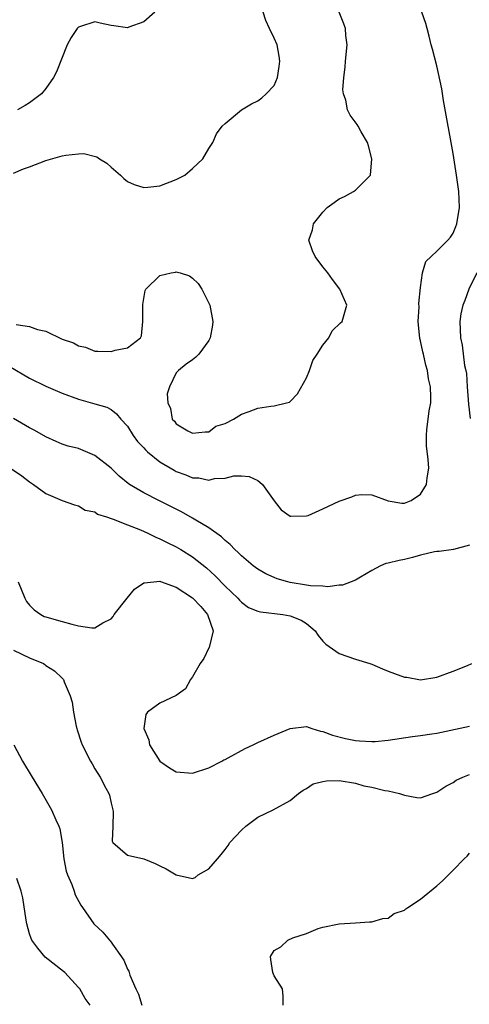
# Model space of a CAD drawing. Units: inches. Extents: x 2640000 to 2643000, y 1476000 to 1479000.
# Drawn here: x 2640364 to 2640419, y 1476527 to 1476648 of the extents above; entities that cross this region are included whole.
import ezdxf

# ---------------------------------------------------------------- set-up
doc = ezdxf.new("R2010")
doc.units = ezdxf.units.IN
doc.header["$MEASUREMENT"] = 0
doc.layers.add('LD26401476_2ft', color=192, linetype='Continuous')

msp = doc.modelspace()

# ---------------------------------------------------------------- linework, layer by layer
at = {"layer": 'LD26401476_2ft'}
for points, elevation in [([(2640362.47, 1476605.53), (2640365, 1476604.04), (2640367, 1476603.08), (2640369, 1476602.22), (2640371, 1476601.46), (2640373, 1476600.89), (2640374.49, 1476600.49), (2640375, 1476600.19), (2640375.68, 1476599.68), (2640376.2, 1476599), (2640377, 1476598.16), (2640377.72, 1476597), (2640378.26, 1476596.26), (2640379, 1476595.49), (2640379.23, 1476595.23), (2640379.48, 1476595), (2640381, 1476593.75), (2640382.73, 1476592.73), (2640383, 1476592.59), (2640384.17, 1476592.17), (2640385, 1476591.81), (2640385.78, 1476591.78), (2640387, 1476591.52), (2640387.7, 1476591.7), (2640389, 1476591.75), (2640390.05, 1476592.05), (2640391, 1476592.06), (2640391.95, 1476591.95), (2640393, 1476591.47), (2640393.27, 1476591.27), (2640393.58, 1476591), (2640395, 1476588.97), (2640395.86, 1476587.86), (2640397, 1476587.09), (2640397.07, 1476587.07), (2640399, 1476587.13), (2640399.18, 1476587.18), (2640401, 1476587.97), (2640403, 1476588.94), (2640404.55, 1476589.45), (2640405, 1476589.66), (2640405.76, 1476589.76), (2640407, 1476589.71), (2640409, 1476588.96), (2640410.68, 1476588.68), (2640411, 1476588.68), (2640411.82, 1476589), (2640413, 1476589.79), (2640413.7, 1476591), (2640413.81, 1476591.81), (2640414.01, 1476593), (2640413.94, 1476594.06), (2640413.73, 1476595.73), (2640413.71, 1476597), (2640413.74, 1476597.74), (2640413.93, 1476599), (2640414.04, 1476600.04), (2640414.23, 1476601), (2640414.27, 1476601.73), (2640414.21, 1476603), (2640413.96, 1476603.96), (2640413.84, 1476605), (2640413.63, 1476605.63), (2640413.34, 1476607), (2640413.27, 1476607.27), (2640413, 1476608.64), (2640412.92, 1476608.92), (2640412.71, 1476611), (2640412.81, 1476612.81), (2640412.78, 1476613.22), (2640413, 1476615.19), (2640413.22, 1476617), (2640413.63, 1476618.37), (2640414.28, 1476619), (2640415, 1476619.67), (2640416.33, 1476621), (2640416.65, 1476621.35), (2640417, 1476621.86), (2640417.31, 1476622.69), (2640417.46, 1476623), (2640417.76, 1476625), (2640417.68, 1476627), (2640417.41, 1476629), (2640417, 1476631.66), (2640415.82, 1476638.18), (2640415.59, 1476639.59), (2640415, 1476642.44), (2640414.47, 1476644.47), (2640414.29, 1476645), (2640414.06, 1476646.06), (2640413.78, 1476647), (2640413.63, 1476647.63), (2640413.14, 1476649)], 8358), ([(2640363, 1476629.24), (2640364.25, 1476629.75), (2640365, 1476630), (2640367, 1476630.79), (2640369, 1476631.37), (2640369.46, 1476631.46), (2640371, 1476631.62), (2640371.64, 1476631.64), (2640373.25, 1476631.25), (2640373.57, 1476631), (2640374.48, 1476630.48), (2640375, 1476629.97), (2640376.14, 1476629), (2640376.57, 1476628.57), (2640377, 1476628.21), (2640377.84, 1476627.84), (2640379, 1476627.46), (2640379.5, 1476627.5), (2640381, 1476627.68), (2640383, 1476628.45), (2640384.06, 1476629), (2640385, 1476629.81), (2640386.28, 1476631), (2640387, 1476632.28), (2640387.48, 1476633), (2640387.92, 1476634.08), (2640388.63, 1476635), (2640389, 1476635.35), (2640390.99, 1476637), (2640392.25, 1476637.75), (2640393, 1476638.13), (2640393.49, 1476638.51), (2640394.05, 1476639), (2640395, 1476639.99), (2640395.41, 1476641), (2640395.65, 1476642.35), (2640395.71, 1476643), (2640395.62, 1476643.62), (2640395.37, 1476645), (2640395, 1476645.84), (2640394.43, 1476647), (2640393.98, 1476647.98), (2640393.66, 1476649)], 8354), ([(2640363.35, 1476610.65), (2640365, 1476610.41), (2640365.98, 1476610.02), (2640367, 1476609.81), (2640369, 1476608.83), (2640370.37, 1476608.37), (2640371, 1476608), (2640371.86, 1476607.86), (2640373, 1476607.35), (2640373.38, 1476607.38), (2640375, 1476607.31), (2640375.48, 1476607.48), (2640377, 1476607.78), (2640378.6, 1476609), (2640378.75, 1476609.25), (2640378.89, 1476611), (2640378.88, 1476612.88), (2640378.9, 1476613.1), (2640379.18, 1476614.82), (2640379.27, 1476615), (2640381, 1476616.67), (2640382.38, 1476617), (2640382.91, 1476617.09), (2640383, 1476617.12), (2640383.47, 1476617), (2640384.62, 1476616.62), (2640385, 1476616.32), (2640385.68, 1476615.68), (2640386.12, 1476615), (2640387, 1476613.28), (2640387.12, 1476613), (2640387.47, 1476611), (2640387.46, 1476610.54), (2640387.16, 1476609), (2640387, 1476608.68), (2640385.77, 1476607), (2640385.39, 1476606.61), (2640385, 1476606.28), (2640384.23, 1476605.77), (2640383.29, 1476605), (2640383, 1476604.71), (2640382.17, 1476603), (2640381.88, 1476602.12), (2640381.95, 1476601), (2640382.31, 1476600.31), (2640382.5, 1476599), (2640382.77, 1476598.77), (2640383, 1476598.45), (2640384.44, 1476597.56), (2640385, 1476597.27), (2640386.55, 1476597.45), (2640387, 1476597.44), (2640387.87, 1476598.13), (2640389, 1476598.46), (2640390.01, 1476599), (2640391, 1476599.64), (2640391.93, 1476599.93), (2640393, 1476600.37), (2640394.61, 1476600.61), (2640395, 1476600.64), (2640396.54, 1476601), (2640396.89, 1476601.11), (2640397, 1476601.16), (2640397.89, 1476602.11), (2640399, 1476604.07), (2640399.34, 1476605), (2640399.77, 1476606.23), (2640400.29, 1476607), (2640401, 1476608.1), (2640401.73, 1476609), (2640402.14, 1476609.86), (2640403.17, 1476610.83), (2640403.38, 1476611), (2640403.95, 1476613), (2640403.07, 1476615), (2640402.18, 1476616.18), (2640401.62, 1476617), (2640401, 1476617.73), (2640400.05, 1476619), (2640399.71, 1476619.71), (2640399.27, 1476621), (2640399.72, 1476622.28), (2640399.86, 1476623), (2640401, 1476624.46), (2640401.54, 1476625), (2640402.39, 1476625.61), (2640403, 1476626.08), (2640403.65, 1476626.35), (2640404.77, 1476627), (2640405, 1476627.16), (2640406.85, 1476629), (2640407, 1476631), (2640406.59, 1476632.59), (2640406.46, 1476633), (2640405.7, 1476634.3), (2640405.34, 1476635), (2640405.21, 1476635.21), (2640404.36, 1476636.36), (2640404.03, 1476637), (2640403.8, 1476638.2), (2640403.51, 1476639), (2640403.46, 1476639.46), (2640403.55, 1476641), (2640403.74, 1476642.26), (2640403.78, 1476643), (2640403.96, 1476645), (2640403.83, 1476646.17), (2640403.77, 1476647), (2640403.58, 1476647.58), (2640403.01, 1476649)], 8356), ([(2640380.35, 1476649), (2640379, 1476647.84), (2640377.19, 1476647.19), (2640377, 1476647.11), (2640375.33, 1476647.33), (2640375, 1476647.36), (2640373.65, 1476647.65), (2640373, 1476647.83), (2640371.25, 1476647.25), (2640371, 1476647.19), (2640370.84, 1476647), (2640370.1, 1476645.9), (2640369.6, 1476645), (2640368.31, 1476641.69), (2640367.93, 1476641), (2640367, 1476639.65), (2640366.44, 1476639), (2640365, 1476637.87), (2640364.44, 1476637.56), (2640363.52, 1476637)], 8352), ([(2640419.89, 1476617), (2640418.91, 1476615), (2640418.41, 1476613.59), (2640418.17, 1476613), (2640417.94, 1476611.94), (2640417.79, 1476611), (2640417.88, 1476609), (2640418.1, 1476608.1), (2640418.4, 1476605.6), (2640418.54, 1476605), (2640418.61, 1476604.6), (2640418.73, 1476603), (2640418.86, 1476600.86), (2640419.08, 1476599.08)], 8360), ([(2640419, 1476583.52), (2640417.04, 1476583), (2640415.26, 1476582.74), (2640415, 1476582.75), (2640414.69, 1476582.69), (2640413, 1476582.3), (2640411.99, 1476582.01), (2640411, 1476581.78), (2640410.35, 1476581.65), (2640409, 1476581.32), (2640408.73, 1476581.27), (2640408.07, 1476581), (2640407, 1476580.43), (2640405.61, 1476579.61), (2640405, 1476579.23), (2640403.4, 1476578.6), (2640403, 1476578.6), (2640401.61, 1476578.4), (2640401, 1476578.48), (2640399.47, 1476578.53), (2640399, 1476578.61), (2640397, 1476578.92), (2640396.69, 1476579), (2640395.4, 1476579.4), (2640395, 1476579.54), (2640394, 1476580), (2640393, 1476580.56), (2640392.42, 1476581), (2640391, 1476582.21), (2640390.61, 1476582.61), (2640390.19, 1476583), (2640389.62, 1476583.62), (2640389, 1476584.11), (2640388.55, 1476584.55), (2640387, 1476585.67), (2640385.39, 1476586.61), (2640385, 1476586.85), (2640383.63, 1476587.63), (2640380.86, 1476589), (2640379, 1476589.96), (2640377.25, 1476591), (2640377.1, 1476591.1), (2640376.01, 1476592.01), (2640375, 1476592.99), (2640373, 1476594.56), (2640371, 1476595.39), (2640369.71, 1476595.71), (2640369, 1476595.94), (2640368.25, 1476596.25), (2640367, 1476596.82), (2640365.62, 1476597.62), (2640365, 1476597.94), (2640363, 1476599.08)], 8360), ([(2640362.65, 1476593), (2640364.04, 1476592.04), (2640365, 1476591.32), (2640365.49, 1476591), (2640367, 1476589.88), (2640369, 1476589), (2640370.5, 1476588.5), (2640371, 1476588.36), (2640371.82, 1476587.82), (2640373, 1476587.62), (2640373.34, 1476587.34), (2640374.45, 1476587), (2640375, 1476586.8), (2640375.26, 1476586.74), (2640377, 1476586.01), (2640378.6, 1476585.4), (2640379.5, 1476585), (2640380.5, 1476584.5), (2640381, 1476584.32), (2640381.87, 1476583.87), (2640383, 1476583.32), (2640383.55, 1476583), (2640385, 1476582.1), (2640386.73, 1476580.73), (2640387.76, 1476579.76), (2640389, 1476578.47), (2640390.55, 1476577), (2640390.75, 1476576.75), (2640391, 1476576.51), (2640391.88, 1476575.88), (2640393, 1476575.43), (2640393.32, 1476575.32), (2640396.08, 1476575), (2640397, 1476574.84), (2640398.32, 1476574.32), (2640399, 1476573.89), (2640400.04, 1476573), (2640400.41, 1476572.41), (2640401, 1476571.75), (2640401.38, 1476571.38), (2640403, 1476570.22), (2640405, 1476569.53), (2640406.78, 1476569), (2640407, 1476568.92), (2640408.32, 1476568.32), (2640409, 1476568.05), (2640409.77, 1476567.77), (2640411, 1476567.3), (2640411.29, 1476567.29), (2640413, 1476566.98), (2640415, 1476567.29), (2640417, 1476568.04), (2640418.76, 1476568.76), (2640419.27, 1476569)], 8362), ([(2640363.58, 1476579), (2640364.42, 1476577), (2640364.62, 1476576.62), (2640365, 1476576.14), (2640365.56, 1476575.56), (2640366.36, 1476575), (2640366.77, 1476574.77), (2640367, 1476574.7), (2640367.39, 1476574.61), (2640369, 1476574.14), (2640370.19, 1476573.81), (2640371, 1476573.63), (2640372.63, 1476573.37), (2640373, 1476573.38), (2640374, 1476574), (2640375, 1476574.46), (2640375.26, 1476574.74), (2640375.39, 1476575), (2640376.97, 1476577.03), (2640377.87, 1476578.13), (2640379, 1476578.88), (2640379.09, 1476578.91), (2640381, 1476579.1), (2640381.07, 1476579.07), (2640383, 1476578.38), (2640385, 1476577.04), (2640386, 1476576), (2640386.83, 1476575), (2640387.51, 1476573), (2640387.05, 1476570.95), (2640387, 1476570.9), (2640386.38, 1476569.62), (2640385.94, 1476569), (2640385, 1476567.33), (2640384.73, 1476567), (2640384.14, 1476565.86), (2640383, 1476565.07), (2640381, 1476564.11), (2640379.46, 1476563), (2640379.28, 1476562.72), (2640379.02, 1476561), (2640379.62, 1476559.62), (2640379.72, 1476559), (2640380.99, 1476556.99), (2640382.18, 1476556.18), (2640383, 1476555.67), (2640385, 1476555.52), (2640387, 1476556.16), (2640388.61, 1476557), (2640388.85, 1476557.15), (2640389, 1476557.2), (2640389.38, 1476557.38), (2640391.44, 1476558.56), (2640392.43, 1476559), (2640393, 1476559.28), (2640395, 1476560.19), (2640397, 1476560.99), (2640399, 1476561.24), (2640399.65, 1476561), (2640400.69, 1476560.69), (2640401, 1476560.64), (2640402.19, 1476560.19), (2640403.77, 1476559.77), (2640405, 1476559.53), (2640405.48, 1476559.48), (2640407, 1476559.39), (2640407.4, 1476559.4), (2640409, 1476559.55), (2640412.02, 1476560.02), (2640413, 1476560.13), (2640414.36, 1476560.36), (2640415, 1476560.43), (2640419, 1476561.3)], 8364), ([(2640363, 1476570.64), (2640365, 1476569.67), (2640366.69, 1476569), (2640366.88, 1476568.88), (2640367, 1476568.76), (2640368.07, 1476568.07), (2640369, 1476567.17), (2640369.16, 1476567), (2640369.25, 1476566.75), (2640369.98, 1476565), (2640370.23, 1476564.23), (2640370.37, 1476563), (2640370.7, 1476561.3), (2640370.79, 1476561), (2640370.85, 1476560.85), (2640371.31, 1476559.31), (2640371.44, 1476559), (2640372.46, 1476557), (2640372.67, 1476556.67), (2640373, 1476556.06), (2640373.66, 1476555), (2640374.35, 1476553.65), (2640374.72, 1476553), (2640374.8, 1476552.8), (2640375, 1476551.81), (2640375.22, 1476551), (2640375.24, 1476550.76), (2640375.21, 1476549), (2640375.15, 1476547.15), (2640375.23, 1476547), (2640377, 1476545.42), (2640379, 1476544.99), (2640380.43, 1476544.43), (2640381, 1476544.13), (2640381.76, 1476543.76), (2640383, 1476543), (2640385, 1476542.55), (2640385.3, 1476542.7), (2640385.7, 1476543), (2640387, 1476543.75), (2640388.05, 1476545), (2640388.5, 1476545.5), (2640389, 1476546.13), (2640389.36, 1476546.64), (2640389.57, 1476547), (2640391, 1476548.52), (2640391.54, 1476549), (2640393, 1476550.11), (2640394.88, 1476551), (2640397, 1476552.14), (2640398.02, 1476553), (2640398.58, 1476553.42), (2640399, 1476553.61), (2640399.82, 1476554.18), (2640401, 1476554.48), (2640401.43, 1476554.57), (2640403, 1476554.59), (2640405, 1476554.27), (2640406.04, 1476553.96), (2640407, 1476553.79), (2640408.61, 1476553.39), (2640409, 1476553.35), (2640410.41, 1476553), (2640411, 1476552.8), (2640412.52, 1476552.52), (2640413, 1476552.47), (2640414.48, 1476553), (2640414.87, 1476553.13), (2640415, 1476553.16), (2640416.08, 1476553.92), (2640417, 1476554.38), (2640417.37, 1476554.63), (2640418.18, 1476555), (2640419, 1476555.33)], 8366), ([(2640363.04, 1476559), (2640364.11, 1476557), (2640365.31, 1476555), (2640366.55, 1476553), (2640367.7, 1476551), (2640368.21, 1476549.79), (2640368.57, 1476549), (2640368.69, 1476548.69), (2640369, 1476547), (2640369.2, 1476545), (2640369.48, 1476543.48), (2640369.63, 1476543), (2640370.16, 1476541.84), (2640370.45, 1476541), (2640370.58, 1476540.58), (2640371.28, 1476539.28), (2640371.49, 1476539), (2640372.89, 1476537), (2640373.98, 1476535.98), (2640374.79, 1476535), (2640374.9, 1476534.9), (2640376.55, 1476532.55), (2640377, 1476531.44), (2640377.17, 1476531.17), (2640377.3, 1476530.7), (2640378.03, 1476529), (2640378.35, 1476528.35), (2640378.79, 1476527)], 8368), ([(2640396.13, 1476527), (2640396.11, 1476528.11), (2640396.04, 1476529), (2640395, 1476530.61), (2640394.87, 1476531), (2640394.6, 1476532.6), (2640394.57, 1476533), (2640395, 1476533.74), (2640395.84, 1476534.16), (2640396.71, 1476535), (2640397.29, 1476535.29), (2640399, 1476535.81), (2640400.41, 1476536.41), (2640401, 1476536.58), (2640403, 1476536.99), (2640405, 1476537.11), (2640406.74, 1476537.26), (2640407, 1476537.25), (2640408.34, 1476537.66), (2640409, 1476537.71), (2640409.75, 1476538.25), (2640411, 1476538.67), (2640411.17, 1476538.83), (2640411.44, 1476539), (2640413, 1476540.03), (2640415, 1476541.68), (2640415.7, 1476542.3), (2640417, 1476543.59), (2640418.36, 1476545), (2640418.7, 1476545.3), (2640419, 1476545.69)], 8368), ([(2640372.44, 1476527), (2640371.82, 1476527.82), (2640371.15, 1476529), (2640371, 1476529.18), (2640369.32, 1476531), (2640369.15, 1476531.15), (2640366.92, 1476532.92), (2640365.99, 1476533.99), (2640365.28, 1476535), (2640365.2, 1476535.2), (2640365, 1476535.78), (2640364.65, 1476537), (2640364.57, 1476537.43), (2640364.18, 1476540.18), (2640363.96, 1476541), (2640363.44, 1476542.56)], 8370)]:
    msp.add_lwpolyline(points, dxfattribs=dict(at, elevation=elevation))

doc.saveas('drawing.dxf')
